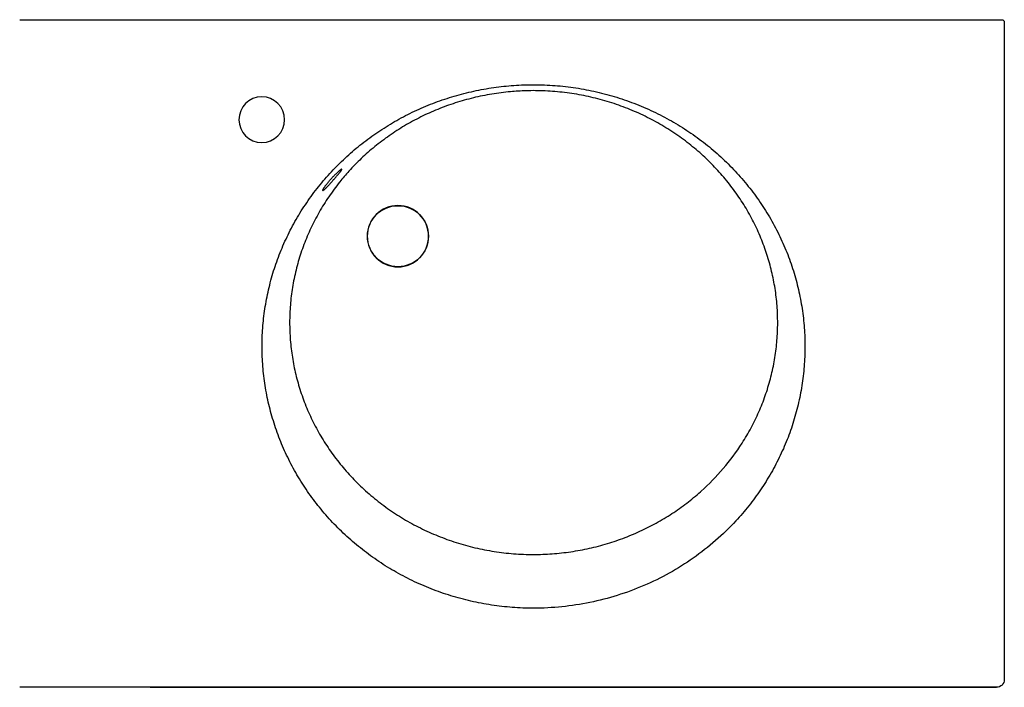
# Model space of a CAD drawing. Units: millimetres. Extents: x -705 to 705, y 506 to 1018.
# Drawn here: x -50 to 705, y 506 to 1018 of the extents above; entities that cross this region are included whole.
import ezdxf

# ---------------------------------------------------------------- set-up
doc = ezdxf.new("R2010")
doc.units = ezdxf.units.MM
doc.header["$MEASUREMENT"] = 0
doc.layers.add('Make2D$Visible$Curves', color=7, linetype='Continuous', true_color=0x000000)

msp = doc.modelspace()

# ---------------------------------------------------------------- linework, layer by layer
at = {"layer": 'Make2D$Visible$Curves', "color": 18, "lineweight": -3, "true_color": 0x000000}
for p, q in [((-50, 1017.9), (0, 1017.9)), ((0, 1017.9), (50, 1017.9)), ((50, 1017.9), (344, 1017.9)), ((344, 1017.9), (698.89, 1017.9)), ((698.89, 1017.9), (702.91, 1017.9)), ((702.91, 1017.9), (702.92, 1017.9)), ((704.9, 1015.9), (704.9, 512)), ((0, 506), (-50, 506)), ((0, 506), (-50, 506)), ((49.99, 506), (0, 506)), ((49.99, 506), (0, 506)), ((344, 506.01), (49.99, 506)), ((49.99, 506), (344, 506.01)), ((698.89, 506), (344, 506.01)), ((344, 506.01), (698.89, 506))]:
    msp.add_line(p, q, dxfattribs=at)
msp.add_lwpolyline([(343.68, 566.65), (341.69, 566.67), (339.69, 566.7), (337.69, 566.74), (335.69, 566.81), (333.69, 566.9), (331.69, 567), (329.69, 567.13), (327.69, 567.27), (325.68, 567.43), (323.69, 567.61), (321.69, 567.81), (319.69, 568.03), (317.7, 568.26), (315.7, 568.52), (313.71, 568.79), (311.73, 569.08), (309.74, 569.39), (307.76, 569.72), (305.79, 570.07), (303.81, 570.43), (301.85, 570.81), (299.88, 571.22), (297.92, 571.63), (295.97, 572.07), (294.03, 572.53), (292.09, 573), (290.15, 573.49), (288.22, 574), (286.3, 574.52), (284.38, 575.07), (282.47, 575.63), (280.57, 576.21), (278.66, 576.8), (276.77, 577.42), (274.88, 578.05), (273, 578.7), (271.12, 579.37), (269.25, 580.05), (267.39, 580.75), (265.53, 581.47), (263.69, 582.21), (261.85, 582.96), (260.02, 583.73), (258.2, 584.51), (256.38, 585.31), (254.58, 586.13), (252.78, 586.97), (250.99, 587.82), (249.22, 588.69), (247.45, 589.57), (245.69, 590.47), (243.94, 591.38), (242.2, 592.31), (240.47, 593.26), (238.75, 594.22), (237.04, 595.19), (235.35, 596.18), (233.66, 597.19), (231.99, 598.21), (230.33, 599.24), (228.67, 600.29), (227.03, 601.36), (225.4, 602.44), (223.78, 603.54), (222.17, 604.65), (220.57, 605.77), (218.98, 606.91), (217.4, 608.07), (215.84, 609.24), (214.28, 610.42), (212.74, 611.61), (211.22, 612.82), (209.7, 614.05), (208.2, 615.28), (206.71, 616.53), (205.24, 617.79), (203.77, 619.06), (202.32, 620.35), (200.88, 621.65), (199.46, 622.96), (198.05, 624.29), (196.65, 625.63), (195.27, 626.97), (193.9, 628.33), (192.55, 629.7), (191.21, 631.08), (189.89, 632.47), (188.59, 633.88), (187.29, 635.29), (186.02, 636.71), (184.75, 638.14), (183.5, 639.59), (182.27, 641.05), (181.04, 642.52), (179.84, 644), (178.64, 645.5), (177.46, 647), (176.3, 648.51), (175.15, 650.04), (174.01, 651.57), (172.89, 653.12), (171.79, 654.67), (170.7, 656.23), (169.63, 657.8), (168.57, 659.38), (167.53, 660.97), (166.51, 662.56), (165.5, 664.17), (164.5, 665.78), (163.53, 667.41), (162.56, 669.04), (161.62, 670.68), (160.69, 672.32), (159.78, 673.98), (158.88, 675.64), (158, 677.31), (157.14, 678.98), (156.29, 680.66), (155.47, 682.34), (154.65, 684.03), (153.86, 685.73), (153.08, 687.44), (152.32, 689.15), (151.58, 690.87), (150.85, 692.59), (150.13, 694.33), (149.44, 696.07), (148.76, 697.82), (148.09, 699.57), (147.45, 701.34), (146.82, 703.1), (146.21, 704.87), (145.61, 706.65), (145.03, 708.43), (144.47, 710.21), (143.93, 712), (143.41, 713.79), (142.9, 715.59), (142.41, 717.39), (141.94, 719.19), (141.48, 720.99), (141.04, 722.8), (140.62, 724.62), (140.22, 726.43), (139.84, 728.25), (139.47, 730.07), (139.12, 731.89), (138.79, 733.72), (138.47, 735.55), (138.17, 737.38), (137.89, 739.22), (137.63, 741.05), (137.39, 742.89), (137.16, 744.73), (136.95, 746.57), (136.76, 748.41), (136.59, 750.25), (136.43, 752.09), (136.29, 753.93), (136.17, 755.77), (136.07, 757.61), (135.99, 759.44), (135.92, 761.28), (135.87, 763.11), (135.84, 764.95), (135.82, 766.78), (135.83, 768.61), (135.85, 770.44), (135.89, 772.28), (135.94, 774.11), (136.02, 775.95), (136.11, 777.79), (136.22, 779.63), (136.35, 781.47), (136.49, 783.32), (136.66, 785.16), (136.84, 787), (137.03, 788.85), (137.25, 790.69), (137.48, 792.53), (137.74, 794.37), (138.01, 796.21), (138.29, 798.04), (138.6, 799.88), (138.92, 801.71), (139.26, 803.54), (139.62, 805.36), (139.99, 807.19), (140.38, 809.01), (140.79, 810.83), (141.22, 812.64), (141.67, 814.45), (142.13, 816.26), (142.61, 818.06), (143.11, 819.86), (143.62, 821.65), (144.15, 823.44), (144.7, 825.23), (145.27, 827.01), (145.85, 828.78), (146.45, 830.55), (147.07, 832.32), (147.7, 834.08), (148.36, 835.84), (149.02, 837.59), (149.71, 839.34), (150.41, 841.07), (151.13, 842.81), (151.87, 844.53), (152.62, 846.25), (153.39, 847.97), (154.18, 849.67), (154.98, 851.37), (155.8, 853.06), (156.64, 854.75), (157.49, 856.43), (158.36, 858.1), (159.24, 859.77), (160.15, 861.42), (161.07, 863.08), (162, 864.72), (162.96, 866.36), (163.92, 867.99), (164.91, 869.61), (165.91, 871.22), (166.93, 872.83), (167.96, 874.42), (169.01, 876.01), (170.08, 877.59), (171.16, 879.16), (172.25, 880.72), (173.36, 882.26), (174.48, 883.8), (175.62, 885.33), (176.78, 886.85), (177.95, 888.35), (179.13, 889.84), (180.32, 891.33), (181.53, 892.8), (182.75, 894.25), (183.99, 895.7), (185.24, 897.13), (186.5, 898.55), (187.77, 899.96), (189.03, 901.32), (190.29, 902.67), (191.58, 904.01), (192.87, 905.34), (194.18, 906.66), (195.5, 907.97), (196.84, 909.27), (198.19, 910.56), (199.55, 911.84), (200.93, 913.11), (202.32, 914.36), (203.72, 915.61), (205.13, 916.84), (206.56, 918.06), (208, 919.27), (209.45, 920.47), (210.91, 921.65), (212.38, 922.82), (213.87, 923.98), (215.36, 925.12), (216.87, 926.25), (218.39, 927.37), (219.92, 928.48), (221.46, 929.57), (223.01, 930.65), (224.57, 931.71), (226.14, 932.76), (227.73, 933.8), (229.32, 934.83), (230.93, 935.84), (232.55, 936.84), (234.17, 937.83), (235.81, 938.8), (237.46, 939.75), (239.11, 940.69), (240.78, 941.62), (242.46, 942.53), (244.14, 943.43), (245.83, 944.31), (247.53, 945.18), (249.24, 946.04), (250.96, 946.87), (252.69, 947.69), (254.42, 948.5), (256.16, 949.29), (257.91, 950.07), (259.67, 950.83), (261.43, 951.57), (263.2, 952.3), (264.98, 953.01), (266.77, 953.71), (268.57, 954.4), (270.37, 955.06), (272.19, 955.71), (274.01, 956.35), (275.83, 956.97), (277.66, 957.57), (279.5, 958.16), (281.34, 958.73), (283.19, 959.28), (285.05, 959.82), (286.91, 960.34), (288.77, 960.85), (290.64, 961.33), (292.52, 961.8), (294.4, 962.26), (296.28, 962.69), (298.17, 963.11), (300.06, 963.52), (301.96, 963.9), (303.86, 964.27), (305.77, 964.62), (307.67, 964.96), (309.59, 965.28), (311.5, 965.58), (313.42, 965.86), (315.35, 966.13), (317.27, 966.38), (319.2, 966.61), (321.13, 966.83), (323.06, 967.02), (325, 967.2), (326.93, 967.37), (328.87, 967.51), (330.81, 967.64), (332.75, 967.75), (334.68, 967.84), (336.62, 967.92), (338.56, 967.97), (340.5, 968.01), (342.44, 968.04), (344.38, 968.04), (346.38, 968.03), (348.39, 968), (350.4, 967.95), (352.41, 967.88), (354.42, 967.79), (356.43, 967.68), (358.44, 967.56), (360.45, 967.41), (362.45, 967.25), (364.46, 967.07), (366.47, 966.87), (368.47, 966.65), (370.47, 966.41), (372.47, 966.15), (374.46, 965.88), (376.46, 965.58), (378.45, 965.27), (380.43, 964.94), (382.42, 964.59), (384.4, 964.22), (386.37, 963.84), (388.34, 963.43), (390.31, 963.01), (392.27, 962.57), (394.23, 962.11), (396.18, 961.63), (398.12, 961.13), (400.06, 960.62), (401.99, 960.09), (403.92, 959.54), (405.84, 958.98), (407.75, 958.39), (409.66, 957.79), (411.56, 957.17), (413.45, 956.53), (415.34, 955.88), (417.22, 955.21), (419.1, 954.52), (420.96, 953.81), (422.82, 953.09), (424.67, 952.35), (426.51, 951.59), (428.35, 950.82), (430.18, 950.03), (431.99, 949.22), (433.8, 948.39), (435.6, 947.55), (437.39, 946.7), (439.17, 945.82), (440.95, 944.93), (442.71, 944.03), (444.46, 943.11), (446.2, 942.17), (447.93, 941.22), (449.66, 940.25), (451.37, 939.27), (453.07, 938.27), (454.76, 937.26), (456.44, 936.23), (458.11, 935.18), (459.76, 934.12), (461.41, 933.05), (463.05, 931.96), (464.67, 930.85), (466.29, 929.74), (467.89, 928.6), (469.48, 927.46), (471.05, 926.29), (472.62, 925.12), (474.17, 923.93), (475.71, 922.73), (477.24, 921.52), (478.75, 920.29), (480.25, 919.05), (481.74, 917.79), (483.21, 916.52), (484.67, 915.24), (486.12, 913.95), (487.56, 912.64), (488.98, 911.32), (490.39, 909.99), (491.78, 908.64), (493.16, 907.28), (494.53, 905.92), (495.88, 904.53), (497.22, 903.14), (498.55, 901.74), (499.86, 900.33), (501.15, 898.9), (502.43, 897.46), (503.7, 896.02), (504.95, 894.56), (506.18, 893.09), (507.4, 891.61), (508.61, 890.12), (509.8, 888.62), (510.97, 887.11), (512.13, 885.59), (513.28, 884.06), (514.41, 882.52), (515.52, 880.97), (516.62, 879.41), (517.7, 877.84), (518.77, 876.27), (519.82, 874.68), (520.86, 873.09), (521.88, 871.48), (522.88, 869.87), (523.87, 868.25), (524.84, 866.62), (525.79, 864.98), (526.73, 863.33), (527.66, 861.68), (528.56, 860.02), (529.45, 858.35), (530.32, 856.68), (531.18, 855), (532.02, 853.31), (532.84, 851.61), (533.65, 849.91), (534.43, 848.2), (535.21, 846.48), (535.96, 844.76), (536.7, 843.03), (537.43, 841.29), (538.13, 839.54), (538.82, 837.79), (539.49, 836.04), (540.15, 834.28), (540.79, 832.52), (541.41, 830.75), (542.01, 828.97), (542.59, 827.19), (543.16, 825.41), (543.71, 823.63), (544.24, 821.84), (544.75, 820.04), (545.25, 818.25), (545.73, 816.44), (546.19, 814.64), (546.64, 812.83), (547.07, 811.01), (547.48, 809.19), (547.87, 807.37), (548.24, 805.54), (548.6, 803.71), (548.94, 801.88), (549.26, 800.05), (549.57, 798.22), (549.85, 796.38), (550.12, 794.54), (550.37, 792.7), (550.61, 790.86), (550.82, 789.02), (551.02, 787.17), (551.2, 785.33), (551.36, 783.48), (551.51, 781.64), (551.64, 779.79), (551.75, 777.94), (551.84, 776.09), (551.91, 774.24), (551.97, 772.39), (552.01, 770.54), (552.03, 768.69), (552.03, 766.84), (552.02, 764.99), (551.98, 763.14), (551.93, 761.28), (551.87, 759.43), (551.78, 757.58), (551.68, 755.73), (551.56, 753.88), (551.42, 752.03), (551.26, 750.18), (551.09, 748.34), (550.9, 746.49), (550.69, 744.65), (550.46, 742.81), (550.22, 740.97), (549.95, 739.13), (549.67, 737.29), (549.38, 735.46), (549.06, 733.63), (548.73, 731.79), (548.38, 729.96), (548.01, 728.14), (547.62, 726.31), (547.22, 724.49), (546.79, 722.67), (546.36, 720.85), (545.9, 719.04), (545.42, 717.23), (544.93, 715.43), (544.42, 713.63), (543.9, 711.84), (543.35, 710.05), (542.79, 708.26), (542.21, 706.48), (541.62, 704.71), (541, 702.94), (540.37, 701.17), (539.73, 699.41), (539.06, 697.66), (538.38, 695.91), (537.68, 694.16), (536.96, 692.42), (536.23, 690.69), (535.48, 688.96), (534.71, 687.24), (533.93, 685.52), (533.13, 683.82), (532.31, 682.11), (531.47, 680.42), (530.62, 678.73), (529.75, 677.05), (528.87, 675.38), (527.97, 673.71), (527.05, 672.05), (526.12, 670.4), (525.16, 668.76), (524.2, 667.12), (523.21, 665.49), (522.21, 663.87), (521.2, 662.26), (520.17, 660.66), (519.12, 659.07), (518.06, 657.49), (516.98, 655.91), (515.88, 654.34), (514.77, 652.79), (513.65, 651.24), (512.51, 649.71), (511.35, 648.18), (510.18, 646.67), (509, 645.16), (507.8, 643.67), (506.59, 642.19), (505.36, 640.73), (504.12, 639.27), (502.87, 637.83), (501.61, 636.4), (500.33, 634.99), (499.04, 633.58), (497.19, 631.6), (495.3, 629.65), (493.39, 627.73), (491.46, 625.83), (489.5, 623.95), (487.52, 622.1), (485.51, 620.28), (483.47, 618.48), (481.42, 616.71), (479.34, 614.97), (477.24, 613.26), (475.11, 611.57), (472.97, 609.91), (470.8, 608.28), (468.61, 606.68), (466.4, 605.1), (464.17, 603.56), (461.92, 602.04), (459.65, 600.56), (457.36, 599.1), (455.05, 597.67), (452.72, 596.27), (450.38, 594.91), (448.02, 593.57), (445.64, 592.27), (443.24, 590.99), (440.83, 589.75), (438.4, 588.53), (435.96, 587.35), (433.5, 586.2), (431.02, 585.08), (428.54, 583.99), (426.04, 582.94), (423.52, 581.92), (420.99, 580.93), (418.45, 579.97), (415.9, 579.04), (413.34, 578.15), (410.76, 577.29), (408.18, 576.46), (405.58, 575.67), (402.97, 574.9), (400.36, 574.18), (397.73, 573.48), (395.1, 572.82), (392.46, 572.19), (389.81, 571.59), (387.15, 571.03), (384.49, 570.5), (381.82, 570.01), (379.14, 569.55), (376.46, 569.12), (373.77, 568.73), (371.08, 568.37), (368.38, 568.05), (365.68, 567.75), (362.98, 567.5), (360.27, 567.27), (357.56, 567.09), (354.85, 566.93), (352.14, 566.81), (349.43, 566.72), (346.71, 566.67), (344, 566.65)], close=True, dxfattribs=at)
msp.add_lwpolyline([(158.14, 765.61), (158.34, 763.97), (158.56, 762.33), (158.8, 760.69), (159.05, 759.05), (159.32, 757.41), (159.6, 755.77), (159.91, 754.13), (160.22, 752.48), (160.56, 750.84), (160.91, 749.2), (161.28, 747.56), (161.67, 745.92), (162.07, 744.28), (162.49, 742.65), (162.93, 741.01), (163.38, 739.38), (163.85, 737.75), (164.34, 736.12), (164.84, 734.5), (165.36, 732.89), (165.9, 731.27), (166.45, 729.66), (167.02, 728.06), (167.6, 726.46), (168.2, 724.87), (168.82, 723.28), (169.45, 721.69), (170.1, 720.11), (170.77, 718.54), (171.45, 716.97), (172.14, 715.4), (172.86, 713.85), (173.59, 712.3), (174.33, 710.75), (175.09, 709.22), (175.87, 707.69), (176.66, 706.16), (177.47, 704.65), (178.29, 703.14), (179.13, 701.63), (179.98, 700.14), (180.85, 698.64), (181.74, 697.16), (182.64, 695.68), (183.56, 694.21), (184.49, 692.75), (185.44, 691.29), (186.41, 689.84), (187.39, 688.4), (188.38, 686.97), (189.39, 685.54), (190.42, 684.13), (191.46, 682.72), (192.51, 681.32), (193.58, 679.94), (194.66, 678.56), (195.76, 677.19), (196.87, 675.83), (198, 674.48), (199.14, 673.14), (200.3, 671.8), (201.47, 670.49), (202.65, 669.18), (203.84, 667.88), (205.05, 666.59), (206.28, 665.31), (207.52, 664.04), (208.77, 662.79), (210.04, 661.54), (211.32, 660.3), (212.61, 659.08), (213.92, 657.86), (215.24, 656.66), (216.58, 655.47), (217.92, 654.29), (219.28, 653.12), (220.66, 651.97), (222.04, 650.82), (223.44, 649.69), (224.86, 648.57), (226.28, 647.47), (227.72, 646.37), (229.17, 645.29), (230.63, 644.22), (232.11, 643.16), (233.59, 642.12), (235.09, 641.09), (236.59, 640.07), (238.11, 639.07), (239.64, 638.09), (241.18, 637.11), (242.73, 636.16), (244.29, 635.21), (245.86, 634.28), (247.45, 633.36), (249.04, 632.46), (250.65, 631.57), (252.26, 630.7), (253.89, 629.84), (255.52, 629), (257.17, 628.17), (258.83, 627.35), (260.49, 626.56), (262.16, 625.77), (263.84, 625.01), (265.53, 624.25), (267.23, 623.52), (268.94, 622.8), (270.65, 622.1), (272.37, 621.41), (274.1, 620.74), (275.84, 620.08), (277.59, 619.44), (279.34, 618.82), (281.1, 618.21), (282.87, 617.62), (284.64, 617.05), (286.42, 616.49), (288.2, 615.95), (290, 615.43), (291.8, 614.92), (293.6, 614.44), (295.41, 613.96), (297.23, 613.51), (299.05, 613.07), (300.88, 612.65), (302.71, 612.25), (304.55, 611.86), (306.39, 611.49), (308.24, 611.14), (310.09, 610.81), (311.94, 610.49), (313.79, 610.2), (315.65, 609.92), (317.51, 609.66), (319.37, 609.41), (321.24, 609.19), (323.1, 608.98), (324.97, 608.79), (326.83, 608.62), (328.7, 608.46), (330.56, 608.32), (332.43, 608.21), (334.29, 608.11, 0.010032), (342.17, 607.87), (343.96, 607.87), (345.75, 607.87), (347.54, 607.9), (349.33, 607.94), (351.12, 608), (352.91, 608.07), (354.71, 608.16), (356.5, 608.26), (358.29, 608.39), (360.09, 608.53), (361.88, 608.68), (363.67, 608.85), (365.46, 609.04), (367.25, 609.25), (369.04, 609.47), (370.83, 609.7), (372.61, 609.96), (374.39, 610.23), (376.17, 610.52), (377.94, 610.82), (379.71, 611.14), (381.48, 611.47), (383.24, 611.82), (385, 612.19), (386.76, 612.57), (388.51, 612.97), (390.25, 613.39), (391.99, 613.82), (393.73, 614.26), (395.46, 614.72), (397.19, 615.2), (398.9, 615.69), (400.62, 616.2), (402.33, 616.73), (404.03, 617.27), (405.72, 617.82), (407.41, 618.39), (409.09, 618.97), (410.76, 619.57), (412.43, 620.18), (414.09, 620.81), (415.74, 621.46), (417.39, 622.11), (419.03, 622.79), (420.66, 623.48), (422.29, 624.18), (423.91, 624.9), (425.52, 625.63), (427.12, 626.37), (428.71, 627.13), (430.3, 627.91), (431.88, 628.69), (433.44, 629.5), (435, 630.31), (436.55, 631.14), (438.09, 631.98), (439.62, 632.84), (441.15, 633.71), (442.66, 634.59), (444.16, 635.48), (445.65, 636.39), (447.14, 637.31), (448.61, 638.25), (450.07, 639.2), (451.53, 640.15), (452.97, 641.13), (454.4, 642.11), (455.82, 643.1), (457.22, 644.11), (458.62, 645.12), (460, 646.15), (461.37, 647.19), (462.73, 648.24), (464.08, 649.3), (465.41, 650.37), (466.73, 651.45), (468.04, 652.54), (469.34, 653.64), (470.62, 654.75), (471.9, 655.88), (472.43, 656.35, 0.067633), (503.87, 693.24), (504.77, 694.66), (505.66, 696.1), (506.54, 697.54), (507.41, 699), (508.26, 700.47), (509.1, 701.95), (509.93, 703.43), (510.74, 704.93), (511.53, 706.43), (512.32, 707.94), (513.08, 709.46), (513.83, 710.98), (514.57, 712.5), (515.29, 714.04), (515.99, 715.57), (516.68, 717.12), (517.35, 718.67), (518.01, 720.22), (518.65, 721.79), (519.28, 723.35), (519.89, 724.93), (520.48, 726.51), (521.06, 728.09), (521.63, 729.68), (522.18, 731.27), (522.71, 732.87), (523.22, 734.46), (523.72, 736.07), (524.2, 737.67), (524.67, 739.28), (525.12, 740.89), (525.55, 742.51), (525.97, 744.12), (526.37, 745.75), (526.76, 747.37), (527.13, 749), (527.48, 750.63), (527.82, 752.26), (528.14, 753.9), (528.45, 755.54), (528.74, 757.18), (529.01, 758.82), (529.27, 760.47), (529.51, 762.11), (529.73, 763.76), (529.94, 765.42), (530.13, 767.07), (530.3, 768.73), (530.46, 770.38), (530.6, 772.04), (530.73, 773.7), (530.84, 775.36), (530.93, 777.01), (531.01, 778.67), (531.07, 780.33), (531.12, 781.99), (531.14, 783.64), (531.16, 785.3), (531.15, 786.96), (531.13, 788.61), (531.09, 790.27), (531.04, 791.93), (530.97, 793.59), (530.88, 795.25), (530.78, 796.91), (530.66, 798.57), (530.52, 800.23), (530.37, 801.89), (530.2, 803.55), (530.02, 805.21), (529.82, 806.87), (529.6, 808.52), (529.36, 810.18), (529.11, 811.83), (528.85, 813.48), (528.56, 815.13), (528.27, 816.77), (527.95, 818.42), (527.62, 820.05), (527.27, 821.69), (526.91, 823.32), (526.53, 824.94), (526.13, 826.57), (525.72, 828.18), (525.3, 829.8), (524.85, 831.41), (524.39, 833.01), (523.92, 834.62), (523.43, 836.22), (522.92, 837.81), (522.4, 839.41), (521.86, 841), (521.3, 842.58), (520.73, 844.17), (520.14, 845.75), (519.54, 847.32), (518.91, 848.9), (518.28, 850.47), (517.62, 852.03), (516.96, 853.59), (516.27, 855.14), (515.57, 856.68), (514.86, 858.22), (514.13, 859.75), (513.38, 861.28), (512.62, 862.8), (511.85, 864.31), (511.06, 865.82), (510.25, 867.32), (509.42, 868.81), (508.59, 870.3), (507.73, 871.78), (506.86, 873.26), (505.98, 874.72), (505.08, 876.18), (504.17, 877.63), (503.24, 879.07), (502.3, 880.51), (501.34, 881.94), (500.37, 883.36), (499.38, 884.77), (498.38, 886.18), (497.36, 887.57), (496.33, 888.96), (495.28, 890.34), (494.22, 891.72), (493.14, 893.08), (492.05, 894.43), (490.94, 895.78), (489.83, 897.11), (488.69, 898.44), (487.54, 899.75), (486.38, 901.06), (485.2, 902.36), (484.01, 903.65), (482.81, 904.93), (481.59, 906.19), (480.36, 907.45), (479.11, 908.7), (477.85, 909.93), (476.58, 911.16), (475.3, 912.37), (474, 913.57), (472.69, 914.76), (471.37, 915.94), (470.04, 917.11), (468.69, 918.26), (467.33, 919.4), (465.96, 920.53), (464.58, 921.65), (463.18, 922.76), (461.77, 923.86), (460.35, 924.94), (458.91, 926.01), (457.47, 927.07), (456.01, 928.12), (454.54, 929.15), (453.05, 930.17), (451.56, 931.18), (450.05, 932.17), (448.54, 933.15), (447.01, 934.12), (445.47, 935.08), (443.92, 936.01), (442.36, 936.94), (440.79, 937.85), (439.22, 938.75), (437.63, 939.63), (436.03, 940.5), (434.43, 941.35), (432.81, 942.18), (431.19, 943.01), (429.56, 943.81), (427.92, 944.61), (426.26, 945.38), (424.6, 946.15), (422.93, 946.89), (421.25, 947.63), (419.56, 948.34), (417.86, 949.05), (416.16, 949.73), (414.45, 950.41), (412.72, 951.06), (410.99, 951.7), (409.26, 952.32), (407.52, 952.93), (405.77, 953.52), (404.01, 954.09), (402.25, 954.65), (400.49, 955.19), (398.71, 955.72), (396.94, 956.22), (395.15, 956.71), (393.36, 957.19), (391.57, 957.64), (389.77, 958.09), (387.96, 958.51), (386.15, 958.92), (384.33, 959.3), (382.52, 959.68), (380.69, 960.03), (378.86, 960.37), (377.03, 960.69), (375.19, 961), (373.35, 961.28), (371.51, 961.55), (369.66, 961.8), (367.82, 962.04), (365.97, 962.25), (364.11, 962.45), (362.26, 962.63), (360.4, 962.8), (358.55, 962.94), (356.69, 963.07), (354.83, 963.18), (352.96, 963.28), (351.1, 963.35), (349.24, 963.41), (347.37, 963.45), (345.51, 963.47), (343.65, 963.48), (341.79, 963.47), (339.93, 963.44), (338.07, 963.39, 0.015005), (326.28, 962.68), (324.49, 962.51), (322.7, 962.32), (320.91, 962.11), (319.13, 961.89), (317.34, 961.66), (315.56, 961.4), (313.77, 961.13), (311.99, 960.85), (310.21, 960.55), (308.43, 960.23), (306.66, 959.89), (304.88, 959.54), (303.11, 959.17), (301.35, 958.78), (299.59, 958.38), (297.83, 957.96), (296.08, 957.53), (294.33, 957.08), (292.59, 956.62), (290.85, 956.14), (289.12, 955.64), (287.4, 955.13), (285.68, 954.6), (283.97, 954.05), (282.26, 953.5), (280.56, 952.92), (278.87, 952.33), (277.18, 951.73), (275.5, 951.1), (273.82, 950.47), (272.16, 949.82), (270.5, 949.15), (268.85, 948.47), (267.2, 947.78), (265.57, 947.07), (263.94, 946.34), (262.33, 945.6), (260.72, 944.85), (259.12, 944.09), (257.53, 943.31), (255.95, 942.51), (254.38, 941.7), (252.81, 940.88), (251.26, 940.04), (249.71, 939.19), (248.17, 938.33), (246.65, 937.45), (245.13, 936.56), (243.62, 935.66), (242.12, 934.74), (240.63, 933.81), (239.15, 932.86), (237.68, 931.91), (236.22, 930.94), (234.77, 929.95), (233.33, 928.96), (231.91, 927.95), (230.5, 926.93), (229.09, 925.9), (227.7, 924.86), (226.32, 923.81), (224.96, 922.74), (223.6, 921.67), (222.26, 920.58), (220.92, 919.48), (219.6, 918.37), (218.29, 917.25), (216.99, 916.11), (215.71, 914.97), (214.43, 913.82), (213.17, 912.65), (211.93, 911.48), (210.69, 910.29), (209.47, 909.1), (208.26, 907.89), (207.07, 906.68), (205.89, 905.46), (204.72, 904.23), (203.57, 903), (202.43, 901.76, 0.015076), (195.36, 893.46), (195.28, 893.36), (194.19, 891.99), (193.13, 890.62), (192.07, 889.23), (191.03, 887.84), (190, 886.43), (188.99, 885.01), (187.99, 883.59), (187, 882.15), (186.03, 880.7), (185.07, 879.25), (184.12, 877.78), (183.2, 876.31), (182.28, 874.83), (181.38, 873.34), (180.5, 871.85), (179.63, 870.34), (178.78, 868.83), (177.95, 867.32), (177.13, 865.8), (176.32, 864.27), (175.54, 862.73), (174.76, 861.19), (174.01, 859.64), (173.26, 858.08), (172.54, 856.52), (171.83, 854.95), (171.14, 853.38), (170.46, 851.8), (169.8, 850.22), (169.16, 848.63), (168.53, 847.04), (167.92, 845.44), (167.32, 843.83), (166.74, 842.22), (166.18, 840.61), (165.63, 838.99), (165.1, 837.37), (164.59, 835.75), (164.1, 834.12), (163.62, 832.49), (163.16, 830.86), (162.71, 829.22), (162.28, 827.58), (161.87, 825.94), (161.47, 824.29), (161.09, 822.64), (160.73, 820.98), (160.38, 819.32), (160.05, 817.66), (159.73, 815.99), (159.44, 814.32), (159.16, 812.65), (158.89, 810.98), (158.65, 809.31), (158.42, 807.63), (158.2, 805.95), (158.01, 804.28), (157.83, 802.6), (157.67, 800.92), (157.52, 799.24), (157.39, 797.56), (157.28, 795.88), (157.19, 794.2), (157.11, 792.52), (157.05, 790.83), (157, 789.14), (156.97, 787.46), (156.96, 785.77), (156.97, 784.08), (156.99, 782.4), (157.03, 780.71), (157.09, 779.03), (157.16, 777.34), (157.25, 775.66), (157.36, 773.98), (157.48, 772.3), (157.62, 770.63), (157.78, 768.95), (157.95, 767.28)], format="xyb", close=True, dxfattribs=at)
at = {"layer": 'Make2D$Visible$Curves', "color": 18, "lineweight": -3, "true_color": 0x000000, "extrusion": (0, 0, -1)}
for centre, radius, start, end in [((-702.89, 1015.9), 2, 90.71111, 179.96633), ((-240, 851.9), 23.4, 360, 180), ((-240, 851.9), 23.4, 180, 360), ((-698.89, 512), 6, 179.9834, 270.01279)]:
    msp.add_arc(centre, radius, start, end, dxfattribs=at)
at = {"layer": 'Make2D$Visible$Curves', "color": 18, "lineweight": -3, "true_color": 0x000000}
for centre, radius, start, end in [((135.58, 941.23), 17.5, 0, 180), ((135.58, 941.23), 17.5, 180, 0), ((240, 851.9), 23.5, 0, 180), ((240, 851.9), 23.5, 180, 360)]:
    msp.add_arc(centre, radius, start, end, dxfattribs=at)
for points, knots in [([(196.96, 903.2), (196.95, 903.21), (196.92, 903.22), (196.84, 903.22), (196.69, 903.17), (196.49, 903.07), (196.24, 902.92), (195.95, 902.71), (195.61, 902.46), (195.23, 902.17), (194.81, 901.82), (194.36, 901.44), (193.87, 901.01), (193.36, 900.55), (192.82, 900.04), (192.26, 899.51), (191.68, 898.94), (191.09, 898.35), (190.5, 897.74), (189.89, 897.11), (189.29, 896.46), (188.89, 896.02), (188.69, 895.8)], [17.373828, 17.373828, 17.373828, 17.373828, 17.741871, 18.628965, 19.516058, 20.403152, 21.290245, 22.177339, 23.064433, 23.951526, 24.83862, 25.725713, 26.612807, 27.4999, 28.386994, 29.274087, 30.161181, 31.048275, 31.935368, 32.822462, 33.709555, 34.596649, 34.596649, 34.596649, 34.596649]), ([(190.13, 894.57), (190.33, 894.8), (190.72, 895.24), (191.3, 895.91), (191.87, 896.56), (192.43, 897.21), (192.97, 897.84), (193.49, 898.44), (193.98, 899.03), (194.45, 899.58), (194.88, 900.11), (195.28, 900.6), (195.65, 901.05), (195.97, 901.47), (196.25, 901.85), (196.49, 902.18), (196.69, 902.47), (196.84, 902.72), (196.94, 902.92), (196.99, 903.07), (196.99, 903.16), (196.97, 903.19), (196.96, 903.2)], [0, 0, 0, 0, 0.887094, 1.774187, 2.661281, 3.548374, 4.435468, 5.322561, 6.209655, 7.096748, 7.983842, 8.870936, 9.758029, 10.645123, 11.532216, 12.41931, 13.306403, 14.193497, 15.08059, 15.967684, 16.854778, 17.373828, 17.373828, 17.373828, 17.373828]), ([(182.31, 886.77), (182.3, 886.78), (182.28, 886.82), (182.26, 886.9), (182.29, 887.07), (182.36, 887.28), (182.48, 887.55), (182.64, 887.87), (182.85, 888.24), (183.09, 888.65), (183.38, 889.1), (183.71, 889.6), (184.08, 890.12), (184.48, 890.68), (184.92, 891.27), (185.39, 891.88), (185.89, 892.51), (186.41, 893.16), (186.95, 893.81), (187.52, 894.47), (188.09, 895.14), (188.49, 895.58), (188.69, 895.8)], [-17.272347, -17.272347, -17.272347, -17.272347, -16.853773, -15.966732, -15.079691, -14.192651, -13.30561, -12.418569, -11.531529, -10.644488, -9.757447, -8.870407, -7.983366, -7.096325, -6.209285, -5.322244, -4.435203, -3.548163, -2.661122, -1.774081, -0.887041, 0, 0, 0, 0]), ([(190.13, 894.57), (189.93, 894.35), (189.54, 893.9), (188.95, 893.24), (188.37, 892.59), (187.8, 891.96), (187.24, 891.35), (186.7, 890.75), (186.18, 890.19), (185.68, 889.66), (185.21, 889.16), (184.76, 888.7), (184.35, 888.29), (183.96, 887.92), (183.62, 887.59), (183.3, 887.32), (183.03, 887.1), (182.8, 886.93), (182.6, 886.81), (182.45, 886.75), (182.36, 886.75), (182.32, 886.76), (182.31, 886.77)], [-34.594586, -34.594586, -34.594586, -34.594586, -33.707545, -32.820505, -31.933464, -31.046423, -30.159383, -29.272342, -28.385301, -27.498261, -26.61122, -25.724179, -24.837139, -23.950098, -23.063057, -22.176017, -21.288976, -20.401935, -19.514895, -18.627854, -17.740813, -17.272347, -17.272347, -17.272347, -17.272347])]:
    msp.add_open_spline(points, degree=3, knots=knots, dxfattribs=at)

doc.saveas('drawing.dxf')
